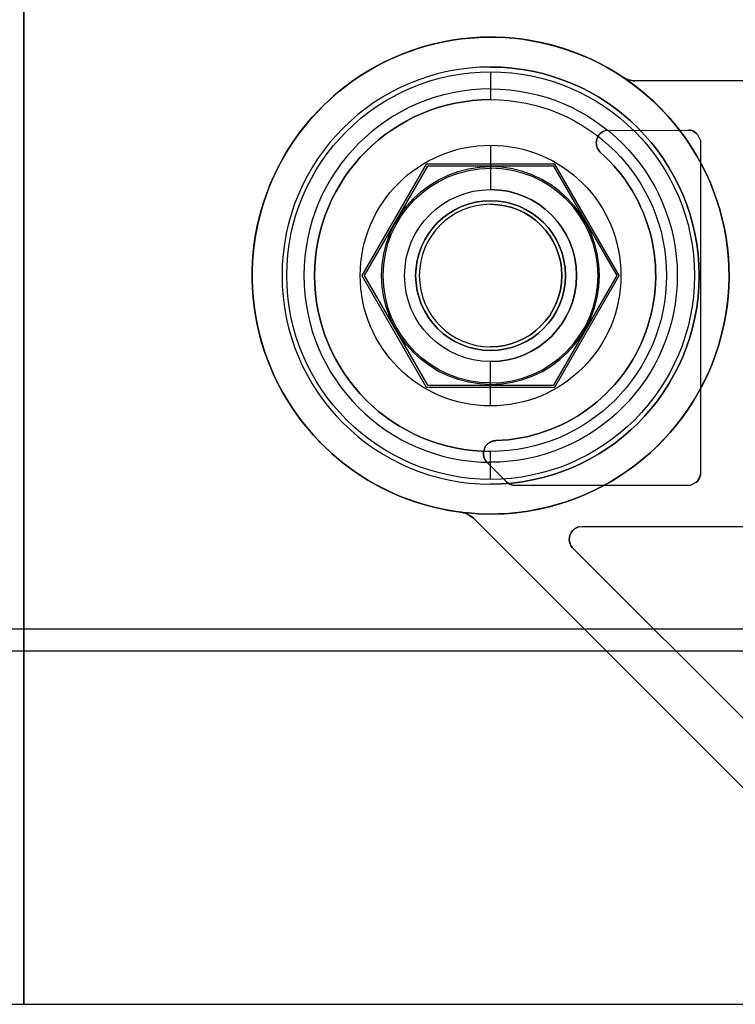
# Model space of a CAD drawing. Units: inches. Extents: x 4 to 21.2, y 8.6 to 25.2.
# Drawn here: x 15.9 to 17.2, y 12.6 to 14.4 of the extents above; entities that cross this region are included whole.
import ezdxf

# ---------------------------------------------------------------- set-up
doc = ezdxf.new("R2010")
doc.units = ezdxf.units.IN
doc.header["$MEASUREMENT"] = 0

# ---------------------------------------------------------------- blocks, each defined once
blk = doc.blocks.new('A$C79F8407A')
at = {"color": 254, "true_color": 0xd4d9db, "extrusion": (1, 0, 0)}
for p, q in [((3.6476, -4.4647, -0.9646), (3.6476, -1.2058, -0.9646)), ((3.6476, -1.2058), (3.6476, -4.4647)), ((3.6476, -4.4647, -0.9646), (3.6476, -4.4647))]:
    blk.add_line(p, q, dxfattribs=at)
at = {"color": 254, "true_color": 0xd4d9db, "extrusion": (0, 6.12323e-17, -1)}
for p, q in [((3.6476, -1.2058), (3.6476, -4.4647)), ((3.6476, -4.4647, -0.9646), (3.6476, -1.2058, -0.9646)), ((4.3867, -2.9214), (4.2685, -3.1261)), ((4.3867, -2.9214, -0.1378), (4.2685, -3.1261, -0.1378)), ((4.6231, -2.9214), (4.3867, -2.9214)), ((4.6231, -2.9214, -0.1378), (4.3867, -2.9214, -0.1378)), ((4.7413, -3.1261), (4.6231, -2.9214)), ((4.7413, -3.1261, -0.1378), (4.6231, -2.9214, -0.1378)), ((4.2685, -3.1261), (4.3867, -3.3308)), ((4.2685, -3.1261, -0.1378), (4.3867, -3.3308, -0.1378)), ((4.6231, -3.3308), (4.7413, -3.1261)), ((4.6231, -3.3308, -0.1378), (4.7413, -3.1261, -0.1378)), ((4.3867, -3.3308), (4.6231, -3.3308)), ((4.3867, -3.3308, -0.1378), (4.6231, -3.3308, -0.1378)), ((3.3711, -4.4647, -0.9646), (3.6476, -4.4647, -0.9646)), ((3.3711, -4.4647, -1.0827), (7.753, -4.4647, -1.0827)), ((3.6476, -4.4647), (5.472, -4.4647))]:
    blk.add_line(p, q, dxfattribs=at)
at = {"color": 254, "true_color": 0xd4d9db}
for p, q in [((4.5049, -2.743, -0.1378), (4.5049, -2.743, -0.0157)), ((4.5049, -2.743, -0.1378), (4.5049, -2.743, -0.0157)), ((4.7478, -2.7616, -0.4528), (4.7478, -2.7616, -0.1378)), ((4.7478, -2.7616, -0.4528), (4.7478, -2.7616, -0.1378)), ((4.5049, -2.7832, -0.0315), (4.5049, -2.7832, -0.1181)), ((4.5049, -2.7832, -0.0315), (4.5049, -2.7832, -0.1181)), ((4.7696, -2.7682, -0.4528), (4.7696, -2.7682, -0.1378)), ((6.6811, -2.7682, -0.1378), (4.7696, -2.7682, -0.1378)), ((4.7157, -2.8596, -0.4528), (4.7157, -2.8596, -0.2362)), ((4.8687, -2.8587, -0.4528), (4.8687, -2.8587, -0.2362)), ((4.8726, -2.8593, -0.4528), (4.8726, -2.8593, -0.2362)), ((4.8726, -2.8593, -0.4528), (4.8726, -2.8593, -0.2362)), ((4.8852, -2.8672, -0.4528), (4.8852, -2.8672, -0.2362)), ((4.7029, -2.8951, -0.4528), (4.7029, -2.8951, -0.2362)), ((4.7029, -2.8951, -0.4528), (4.7029, -2.8951, -0.2362)), ((4.7057, -2.8986, -0.4528), (4.7057, -2.8986, -0.2362)), ((4.7057, -2.8986, -0.4528), (4.7057, -2.8986, -0.2362)), ((4.707, -2.8998, -0.4528), (4.707, -2.8998, -0.2362)), ((4.707, -2.8998, -0.4528), (4.707, -2.8998, -0.2362)), ((4.3888, -2.9249, -0.3346), (4.2726, -3.1261, -0.3346)), ((4.3888, -2.9249, -0.1378), (4.2726, -3.1261, -0.1378)), ((4.6211, -2.9249, -0.3346), (4.3888, -2.9249, -0.3346)), ((4.6211, -2.9249, -0.1378), (4.3888, -2.9249, -0.1378)), ((4.5049, -2.926, -0.4914), (4.5049, -2.9288, -0.6503)), ((4.5049, -2.926, -0.4914), (4.5049, -2.9288, -0.6503)), ((4.7372, -3.1261, -0.3346), (4.6211, -2.9249, -0.3346)), ((4.7372, -3.1261, -0.1378), (4.6211, -2.9249, -0.1378)), ((4.5049, -2.9885, 0.4803), (4.5049, -2.9885)), ((4.5049, -2.9885, 0.4803), (4.5049, -2.9885)), ((4.5049, -2.9885, 4.1339), (4.5049, -2.9885, 1.4646)), ((4.5049, -2.9885, 4.1339), (4.5049, -2.9885, 1.4646)), ((4.5049, -2.9952, -0.6102), (4.5049, -2.9952, -0.3346)), ((4.5049, -2.9952, -0.6102), (4.5049, -2.9952, -0.3346)), ((4.2726, -3.1261, -0.3346), (4.3888, -3.3273, -0.3346)), ((4.2726, -3.1261, -0.1378), (4.3888, -3.3273, -0.1378)), ((4.6211, -3.3273, -0.3346), (4.7372, -3.1261, -0.3346)), ((4.6211, -3.3273, -0.1378), (4.7372, -3.1261, -0.1378)), ((4.5049, -3.257, -0.6102), (4.5049, -3.257, -0.3346)), ((4.5049, -3.257, -0.6102), (4.5049, -3.257, -0.3346)), ((4.5049, -3.2637, 0.4803), (4.5049, -3.2637)), ((4.5049, -3.2637, 0.4803), (4.5049, -3.2637)), ((4.5049, -3.2637, 4.1339), (4.5049, -3.2637, 1.4646)), ((4.5049, -3.2637, 4.1339), (4.5049, -3.2637, 1.4646)), ((4.3888, -3.3273, -0.3346), (4.6211, -3.3273, -0.3346)), ((4.3888, -3.3273, -0.1378), (4.6211, -3.3273, -0.1378)), ((4.5049, -3.3262, -0.4914), (4.5049, -3.3234, -0.6503)), ((4.5049, -3.3262, -0.4914), (4.5049, -3.3234, -0.6503)), ((4.508, -3.4305, -0.4528), (4.508, -3.4305, -0.2362)), ((4.508, -3.4305, -0.4528), (4.508, -3.4305, -0.2362)), ((4.5104, -3.4298, -0.4528), (4.5104, -3.4298, -0.2362)), ((4.5104, -3.4298, -0.4528), (4.5104, -3.4298, -0.2362)), ((4.5121, -3.4296, -0.4528), (4.5121, -3.4296, -0.2362)), ((4.5121, -3.4296, -0.4528), (4.5121, -3.4296, -0.2362)), ((4.5147, -3.4293, -0.4528), (4.5147, -3.4293, -0.2362)), ((4.5147, -3.4293, -0.4528), (4.5147, -3.4293, -0.2362)), ((4.4947, -3.4641, -0.4528), (4.4947, -3.4641, -0.2362)), ((4.4947, -3.4641, -0.4528), (4.4947, -3.4641, -0.2362)), ((4.497, -3.4677, -0.4528), (4.497, -3.4677, -0.2362)), ((4.5049, -3.469, -0.0315), (4.5049, -3.469, -0.1181)), ((4.5049, -3.469, -0.0315), (4.5049, -3.469, -0.1181)), ((4.8905, -3.4898, -0.4528), (4.8905, -3.4898, -0.2362)), ((4.534, -3.5048, -0.4528), (4.534, -3.5048, -0.2362)), ((4.8819, -3.5064, -0.4528), (4.8819, -3.5064, -0.2362)), ((4.8898, -3.4938, -0.4528), (4.8898, -3.4938, -0.2362)), ((4.8898, -3.4938, -0.4528), (4.8898, -3.4938, -0.2362)), ((4.5049, -3.5092, -0.1378), (4.5049, -3.5092, -0.0157)), ((4.5049, -3.5092, -0.1378), (4.5049, -3.5092, -0.0157)), ((4.5507, -3.5117, -0.4528), (4.5507, -3.5117, -0.2362)), ((4.4503, -3.5607, -0.4528), (4.4503, -3.5607, -0.0157)), ((4.4503, -3.5607, -0.4528), (4.4503, -3.5607, -0.0157)), ((4.4571, -3.5622, -0.1378), (4.4571, -3.5622, -0.0157)), ((4.4571, -3.5622, -0.0157), (4.4635, -3.5622, -0.0157)), ((4.4635, -3.5622, -0.1378), (4.4571, -3.5622, -0.1378)), ((4.4635, -3.5622, -0.1378), (4.4635, -3.5622, -0.0157)), ((4.4733, -3.5719, -0.4528), (4.4733, -3.5719, -0.1378)), ((4.4733, -3.5719, -0.1378), (5.3187, -4.4174, -0.1378)), ((4.6663, -3.5879, -0.4528), (4.6663, -3.5879, -0.2362)), ((4.6523, -3.6217, -0.4528), (4.6523, -3.6217, -0.2362)), ((4.6523, -3.6217, -0.4528), (4.6523, -3.6217, -0.2362)), ((4.6547, -3.6253, -0.4528), (4.6547, -3.6253, -0.2362))]:
    blk.add_line(p, q, dxfattribs=at)
at = {"color": 254, "true_color": 0xd4d9db, "extrusion": (0, 1, -6.12323e-17)}
for p, q in [((6.6811, -2.7682, -0.1378), (4.7696, -2.7682, -0.1378)), ((6.6811, -2.7682, -0.4528), (4.7696, -2.7682, -0.4528)), ((4.7696, -2.7682, -0.4528), (4.7696, -2.7682, -0.1378)), ((4.3888, -3.3273, -0.1378), (4.6211, -3.3273, -0.1378)), ((4.3888, -3.3273, -0.3346), (4.6211, -3.3273, -0.3346)), ((4.3888, -3.3273, -0.3346), (4.3888, -3.3273, -0.1378)), ((4.6211, -3.3273, -0.3346), (4.6211, -3.3273, -0.1378)), ((4.8713, -3.5117, -0.2362), (4.5507, -3.5117, -0.2362)), ((4.8713, -3.5117, -0.4528), (4.5507, -3.5117, -0.4528)), ((4.5507, -3.5117, -0.4528), (4.5507, -3.5117, -0.2362)), ((4.8713, -3.5117, -0.4528), (4.8713, -3.5117, -0.2362))]:
    blk.add_line(p, q, dxfattribs=at)
at = {"color": 254, "true_color": 0xd4d9db, "extrusion": (0, -6.12323e-17, -1)}
for p, q in [((6.6811, -2.7682, -0.4528), (4.7696, -2.7682, -0.4528)), ((4.7157, -2.8596, -0.2362), (4.8687, -2.8587, -0.2362)), ((4.7157, -2.8596, -0.4528), (4.8687, -2.8587, -0.4528)), ((4.8852, -2.8672, -0.2362), (4.8906, -2.8778, -0.2362)), ((4.8852, -2.8672, -0.4528), (4.8906, -2.8778, -0.4528)), ((4.8906, -2.8778, -0.2362), (4.8905, -3.4898, -0.2362)), ((4.8906, -2.8778, -0.4528), (4.8905, -3.4898, -0.4528)), ((4.534, -3.5048, -0.2362), (4.497, -3.4677, -0.2362)), ((4.534, -3.5048, -0.4528), (4.497, -3.4677, -0.4528)), ((4.8819, -3.5064, -0.2362), (4.8713, -3.5117, -0.2362)), ((4.8819, -3.5064, -0.4528), (4.8713, -3.5117, -0.4528)), ((4.8713, -3.5117, -0.2362), (4.5507, -3.5117, -0.2362)), ((4.8713, -3.5117, -0.4528), (4.5507, -3.5117, -0.4528)), ((4.4733, -3.5719, -0.4528), (5.3187, -4.4174, -0.4528)), ((4.6663, -3.5879, -0.2362), (4.6731, -3.5869, -0.2362)), ((4.6663, -3.5879, -0.4528), (4.6731, -3.5869, -0.4528)), ((4.6731, -3.5869, -0.2362), (5.4526, -3.5873, -0.2362)), ((4.6731, -3.5869, -0.4528), (5.4526, -3.5873, -0.4528)), ((5.0819, -4.0527, -0.2362), (4.6547, -3.6253, -0.2362)), ((5.0819, -4.0527, -0.4528), (4.6547, -3.6253, -0.4528))]:
    blk.add_line(p, q, dxfattribs=at)
at = {"color": 254, "true_color": 0xd4d9db, "extrusion": (0.006433, -0.999979, 6.12311e-17)}
for p, q in [((4.7157, -2.8596, -0.2362), (4.8687, -2.8587, -0.2362)), ((4.7157, -2.8596, -0.4528), (4.8687, -2.8587, -0.4528)), ((4.7157, -2.8596, -0.4528), (4.7157, -2.8596, -0.2362)), ((4.8687, -2.8587, -0.4528), (4.8687, -2.8587, -0.2362))]:
    blk.add_line(p, q, dxfattribs=at)
at = {"color": 254, "true_color": 0xd4d9db, "extrusion": (-0.8931, -0.449858, 2.75458e-17)}
for p, q in [((4.8852, -2.8672, -0.2362), (4.8906, -2.8778, -0.2362)), ((4.8852, -2.8672, -0.4528), (4.8852, -2.8672, -0.2362)), ((4.8852, -2.8672, -0.4528), (4.8906, -2.8778, -0.4528)), ((4.8906, -2.8778, -0.4528), (4.8906, -2.8778, -0.2362))]:
    blk.add_line(p, q, dxfattribs=at)
at = {"color": 254, "true_color": 0xd4d9db, "extrusion": (-1, 0.000128659, -7.87808e-21)}
for p, q in [((4.8906, -2.8778, -0.2362), (4.8905, -3.4898, -0.2362)), ((4.8906, -2.8778, -0.4528), (4.8905, -3.4898, -0.4528)), ((4.8906, -2.8778, -0.4528), (4.8906, -2.8778, -0.2362)), ((4.8905, -3.4898, -0.4528), (4.8905, -3.4898, -0.2362))]:
    blk.add_line(p, q, dxfattribs=at)
at = {"color": 254, "true_color": 0xd4d9db, "extrusion": (0.866025, -0.5, -3.06162e-17)}
for p, q in [((4.3867, -2.9214, -0.1378), (4.2685, -3.1261, -0.1378)), ((4.3867, -2.9214), (4.2685, -3.1261)), ((4.3867, -2.9214, -0.1378), (4.3867, -2.9214)), ((4.2685, -3.1261, -0.1378), (4.2685, -3.1261))]:
    blk.add_line(p, q, dxfattribs=at)
at = {"color": 254, "true_color": 0xd4d9db, "extrusion": (0.866025, -0.5, 3.06162e-17)}
for p, q in [((4.3888, -2.9249, -0.1378), (4.2726, -3.1261, -0.1378)), ((4.3888, -2.9249, -0.3346), (4.2726, -3.1261, -0.3346)), ((4.3888, -2.9249, -0.3346), (4.3888, -2.9249, -0.1378)), ((4.2726, -3.1261, -0.3346), (4.2726, -3.1261, -0.1378))]:
    blk.add_line(p, q, dxfattribs=at)
at = {"color": 254, "true_color": 0xd4d9db, "extrusion": (0, -1, -6.12323e-17)}
for p, q in [((4.6231, -2.9214), (4.3867, -2.9214)), ((4.3867, -2.9214, -0.1378), (4.3867, -2.9214)), ((4.6231, -2.9214, -0.1378), (4.3867, -2.9214, -0.1378)), ((4.6231, -2.9214, -0.1378), (4.6231, -2.9214))]:
    blk.add_line(p, q, dxfattribs=at)
at = {"color": 254, "true_color": 0xd4d9db, "extrusion": (0, -1, 6.12323e-17)}
for p, q in [((4.6211, -2.9249, -0.1378), (4.3888, -2.9249, -0.1378)), ((4.3888, -2.9249, -0.3346), (4.3888, -2.9249, -0.1378)), ((4.6211, -2.9249, -0.3346), (4.3888, -2.9249, -0.3346)), ((4.6211, -2.9249, -0.3346), (4.6211, -2.9249, -0.1378)), ((4.4571, -3.5622, -0.0157), (4.4635, -3.5622, -0.0157)), ((4.4571, -3.5622, -0.1378), (4.4571, -3.5622, -0.0157)), ((4.4635, -3.5622, -0.1378), (4.4571, -3.5622, -0.1378)), ((4.4635, -3.5622, -0.1378), (4.4635, -3.5622, -0.0157))]:
    blk.add_line(p, q, dxfattribs=at)
at = {"color": 254, "true_color": 0xd4d9db, "extrusion": (-0.866025, -0.5, 3.06162e-17)}
for p, q in [((4.7372, -3.1261, -0.1378), (4.6211, -2.9249, -0.1378)), ((4.6211, -2.9249, -0.3346), (4.6211, -2.9249, -0.1378)), ((4.7372, -3.1261, -0.3346), (4.6211, -2.9249, -0.3346)), ((4.7372, -3.1261, -0.3346), (4.7372, -3.1261, -0.1378))]:
    blk.add_line(p, q, dxfattribs=at)
at = {"color": 254, "true_color": 0xd4d9db, "extrusion": (-0.866025, -0.5, -3.06162e-17)}
for p, q in [((4.7413, -3.1261), (4.6231, -2.9214)), ((4.6231, -2.9214, -0.1378), (4.6231, -2.9214)), ((4.7413, -3.1261, -0.1378), (4.6231, -2.9214, -0.1378)), ((4.7413, -3.1261, -0.1378), (4.7413, -3.1261))]:
    blk.add_line(p, q, dxfattribs=at)
at = {"color": 254, "true_color": 0xd4d9db, "extrusion": (0.866025, 0.5, 3.06162e-17)}
for p, q in [((4.2685, -3.1261, -0.1378), (4.2685, -3.1261)), ((4.2685, -3.1261), (4.3867, -3.3308)), ((4.2685, -3.1261, -0.1378), (4.3867, -3.3308, -0.1378)), ((4.3867, -3.3308, -0.1378), (4.3867, -3.3308))]:
    blk.add_line(p, q, dxfattribs=at)
at = {"color": 254, "true_color": 0xd4d9db, "extrusion": (0.866025, 0.5, -3.06162e-17)}
for p, q in [((4.2726, -3.1261, -0.1378), (4.3888, -3.3273, -0.1378)), ((4.2726, -3.1261, -0.3346), (4.3888, -3.3273, -0.3346)), ((4.2726, -3.1261, -0.3346), (4.2726, -3.1261, -0.1378)), ((4.3888, -3.3273, -0.3346), (4.3888, -3.3273, -0.1378))]:
    blk.add_line(p, q, dxfattribs=at)
at = {"color": 254, "true_color": 0xd4d9db, "extrusion": (-0.866025, 0.5, -3.06162e-17)}
for p, q in [((4.6211, -3.3273, -0.1378), (4.7372, -3.1261, -0.1378)), ((4.6211, -3.3273, -0.3346), (4.7372, -3.1261, -0.3346)), ((4.7372, -3.1261, -0.3346), (4.7372, -3.1261, -0.1378)), ((4.6211, -3.3273, -0.3346), (4.6211, -3.3273, -0.1378))]:
    blk.add_line(p, q, dxfattribs=at)
at = {"color": 254, "true_color": 0xd4d9db, "extrusion": (-0.866025, 0.5, 3.06162e-17)}
for p, q in [((4.6231, -3.3308), (4.7413, -3.1261)), ((4.6231, -3.3308, -0.1378), (4.7413, -3.1261, -0.1378)), ((4.7413, -3.1261, -0.1378), (4.7413, -3.1261)), ((4.6231, -3.3308, -0.1378), (4.6231, -3.3308))]:
    blk.add_line(p, q, dxfattribs=at)
at = {"color": 254, "true_color": 0xd4d9db, "extrusion": (0, 1, 6.12323e-17)}
for p, q in [((4.3867, -3.3308, -0.1378), (4.3867, -3.3308)), ((4.3867, -3.3308), (4.6231, -3.3308)), ((4.3867, -3.3308, -0.1378), (4.6231, -3.3308, -0.1378)), ((4.6231, -3.3308, -0.1378), (4.6231, -3.3308)), ((3.3711, -4.4647, -1.0827), (7.753, -4.4647, -1.0827)), ((3.3711, -4.4647, -0.9646), (3.6476, -4.4647, -0.9646)), ((3.6476, -4.4647, -0.9646), (3.6476, -4.4647)), ((3.6476, -4.4647), (5.472, -4.4647))]:
    blk.add_line(p, q, dxfattribs=at)
at = {"color": 254, "true_color": 0xd4d9db, "extrusion": (0.708984, 0.705225, -4.31826e-17)}
for p, q in [((4.534, -3.5048, -0.2362), (4.497, -3.4677, -0.2362)), ((4.534, -3.5048, -0.4528), (4.497, -3.4677, -0.4528)), ((4.497, -3.4677, -0.4528), (4.497, -3.4677, -0.2362)), ((4.534, -3.5048, -0.4528), (4.534, -3.5048, -0.2362))]:
    blk.add_line(p, q, dxfattribs=at)
at = {"color": 254, "true_color": 0xd4d9db, "extrusion": (-0.449858, 0.8931, -5.46866e-17)}
for p, q in [((4.8819, -3.5064, -0.2362), (4.8713, -3.5117, -0.2362)), ((4.8819, -3.5064, -0.4528), (4.8713, -3.5117, -0.4528)), ((4.8819, -3.5064, -0.4528), (4.8819, -3.5064, -0.2362)), ((4.8713, -3.5117, -0.4528), (4.8713, -3.5117, -0.2362))]:
    blk.add_line(p, q, dxfattribs=at)
at = {"color": 254, "true_color": 0xd4d9db, "extrusion": (-0.707107, -0.707107, 4.32978e-17)}
for p, q in [((4.4733, -3.5719, -0.1378), (5.3187, -4.4174, -0.1378)), ((4.4733, -3.5719, -0.4528), (4.4733, -3.5719, -0.1378)), ((4.4733, -3.5719, -0.4528), (5.3187, -4.4174, -0.4528))]:
    blk.add_line(p, q, dxfattribs=at)
at = {"color": 254, "true_color": 0xd4d9db, "extrusion": (0.142218, -0.989835, 6.06099e-17)}
for p, q in [((4.6663, -3.5879, -0.2362), (4.6731, -3.5869, -0.2362)), ((4.6663, -3.5879, -0.4528), (4.6731, -3.5869, -0.4528)), ((4.6663, -3.5879, -0.4528), (4.6663, -3.5879, -0.2362)), ((4.6731, -3.5869, -0.4528), (4.6731, -3.5869, -0.2362))]:
    blk.add_line(p, q, dxfattribs=at)
at = {"color": 254, "true_color": 0xd4d9db, "extrusion": (-0.000510204, -1, 6.12323e-17)}
for p, q in [((4.6731, -3.5869, -0.2362), (5.4526, -3.5873, -0.2362)), ((4.6731, -3.5869, -0.4528), (4.6731, -3.5869, -0.2362)), ((4.6731, -3.5869, -0.4528), (5.4526, -3.5873, -0.4528))]:
    blk.add_line(p, q, dxfattribs=at)
at = {"color": 254, "true_color": 0xd4d9db, "extrusion": (0.707302, 0.706911, -4.32858e-17)}
for p, q in [((5.0819, -4.0527, -0.2362), (4.6547, -3.6253, -0.2362)), ((5.0819, -4.0527, -0.4528), (4.6547, -3.6253, -0.4528)), ((4.6547, -3.6253, -0.4528), (4.6547, -3.6253, -0.2362))]:
    blk.add_line(p, q, dxfattribs=at)
at = {"color": 250}
for p, q in [((5.3514, -3.7757, 8.0039), (-4.6486, -3.7757, 8.0039)), ((5.3514, -3.7757, 7.9921), (-4.6486, -3.7757, 7.9921)), ((-4.688, -3.8151, 8.0039), (5.3907, -3.8151, 8.0039)), ((3.1128, -3.8151, 7.9921), (5.3907, -3.8151, 7.9921))]:
    blk.add_line(p, q, dxfattribs=at)
at = {"color": 250, "extrusion": (0, 1, 6.12323e-17)}
for p, q in [((5.3514, -3.7757, 7.9921), (-4.6486, -3.7757, 7.9921)), ((5.3514, -3.7757, 8.0039), (-4.6486, -3.7757, 8.0039))]:
    blk.add_line(p, q, dxfattribs=at)
at = {"color": 250, "extrusion": (0, -1, -6.12323e-17)}
for p, q in [((-4.688, -3.8151, 8.0039), (5.3907, -3.8151, 8.0039)), ((3.1128, -3.8151, 7.9921), (5.3907, -3.8151, 7.9921))]:
    blk.add_line(p, q, dxfattribs=at)
at = {"color": 254, "true_color": 0xd4d9db, "extrusion": (0, -6.12323e-17, -1)}
for centre, radius, start, end in [((-4.5049, -3.1261, 0.4528), 0.438, 277.1645, 123.6763), ((-4.5049, -3.1261, 0.1378), 0.3831, 90, 270), ((-4.5049, -3.1261, 0.1378), 0.438, 123.675, 275.4289), ((-4.7697, -2.7287, 0.4528), 0.0395, 270.0963, 303.6435), ((-4.7697, -2.7287, 0.4528), 0.0395, 270.0963, 303.6435), ((-4.7228, -2.8822, 0.4528), 0.0237, 326.9742, 72.583), ((-4.7228, -2.8822, 0.2362), 0.0237, 326.9742, 72.583), ((-4.7228, -2.8822, 0.4528), 0.0237, 326.9742, 72.583), ((-4.8674, -2.8794, 0.4528), 0.0207, 93.4341, 104.5694), ((-4.8674, -2.8794, 0.2362), 0.0207, 93.4341, 104.5694), ((-4.8674, -2.8794, 0.4528), 0.0207, 93.4341, 104.5694), ((-4.8667, -2.8826, 0.4528), 0.0241, 104.2735, 140.1561), ((-4.8667, -2.8826, 0.2362), 0.0241, 104.2735, 140.1561), ((-4.8667, -2.8826, 0.4528), 0.0241, 104.2735, 140.1561), ((-4.5049, -3.1261, 0.4528), 0.2395, 270, 90), ((-4.5049, -3.1261, 0.4528), 0.2395, 270, 90), ((-4.5049, -3.1261, 0.4528), 0.2395, 90, 270), ((-4.5049, -3.1261, 0.4528), 0.2395, 90, 270), ((-4.5049, -3.1261, 0.2362), 0.3033, 131.7654, 268.1543), ((-4.5049, -3.1261, 0.4528), 0.3033, 131.7654, 268.1543), ((-4.7207, -2.8837, 0.4528), 0.0211, 315.0595, 327.1461), ((-4.7207, -2.8837, 0.2362), 0.0211, 315.0595, 327.1461), ((-4.7207, -2.8837, 0.4528), 0.0211, 315.0595, 327.1461), ((-4.75, -2.8556, 0.4528), 0.0617, 314.1732, 315.8268), ((-4.75, -2.8556, 0.2362), 0.0617, 314.1732, 315.8268), ((-4.75, -2.8556, 0.4528), 0.0617, 314.1732, 315.8268), ((-4.5049, -3.1261, 0.4914), 0.2001, 270, 90), ((-4.5049, -3.1261, 0.4914), 0.2001, 270, 90), ((-4.5049, -3.1261, 0.6503), 0.1973, 270, 90), ((-4.5049, -3.1261, 0.6503), 0.1973, 270, 90), ((-4.5049, -3.1261, 0.689), 0.158, 270, 90), ((-4.5049, -3.1261, 0.689), 0.158, 270, 90), ((-4.5049, -3.1261, 0.689), 0.158, 90, 270), ((-4.5049, -3.1261, 0.6102), 0.1309, 90, 270), ((-4.5155, -3.4529, 0.4528), 0.0237, 331.6429, 71.3811), ((-4.5155, -3.4529, 0.2362), 0.0237, 331.6429, 71.3811), ((-4.5155, -3.4529, 0.4528), 0.0237, 331.6429, 71.3811), ((-4.5138, -3.4484, 0.4528), 0.0188, 71.8513, 79.6486), ((-4.5138, -3.4484, 0.2362), 0.0188, 71.8513, 79.6486), ((-4.5138, -3.4484, 0.4528), 0.0188, 71.8513, 79.6486), ((-4.5161, -3.4592, 0.4528), 0.0299, 79.1115, 82.3963), ((-4.5161, -3.4592, 0.2362), 0.0299, 79.1115, 82.3963), ((-4.5161, -3.4592, 0.4528), 0.0299, 79.1115, 82.3963), ((-4.5212, -3.5017, 0.4528), 0.0727, 82.8393, 84.8674), ((-4.5212, -3.5017, 0.2362), 0.0727, 82.8393, 84.8674), ((-4.5212, -3.5017, 0.4528), 0.0727, 82.8393, 84.8674), ((-4.5137, -3.454, 0.4528), 0.0215, 320.6253, 331.9946), ((-4.5137, -3.454, 0.2362), 0.0215, 320.6253, 331.9946), ((-4.5137, -3.454, 0.4528), 0.0215, 320.6253, 331.9946), ((-4.8698, -3.4886, 0.4528), 0.0207, 183.4341, 194.5694), ((-4.8698, -3.4886, 0.2362), 0.0207, 183.4341, 194.5694), ((-4.8698, -3.4886, 0.4528), 0.0207, 183.4341, 194.5694), ((-4.5508, -3.488, 0.4528), 0.0238, 270.2075, 314.8787), ((-4.5508, -3.488, 0.2362), 0.0238, 270.2075, 314.8787), ((-4.5508, -3.488, 0.4528), 0.0238, 270.2075, 314.8787), ((-4.8665, -3.4879, 0.4528), 0.0241, 194.2735, 230.1561), ((-4.8665, -3.4879, 0.2362), 0.0241, 194.2735, 230.1561), ((-4.8665, -3.4879, 0.4528), 0.0241, 194.2735, 230.1561), ((-4.4454, -3.5998, 0.0157), 0.0394, 97.1185, 107.1974), ((-4.4454, -3.5998, 0.4528), 0.0394, 97.1185, 135), ((-4.4454, -3.5998, 0.4528), 0.0394, 97.1185, 135), ((-4.6732, -3.6105, 0.4528), 0.0237, 331.8988, 73.0561), ((-4.6732, -3.6105, 0.2362), 0.0237, 331.8988, 73.0561), ((-4.6732, -3.6105, 0.4528), 0.0237, 331.8988, 73.0561), ((-4.6713, -3.6117, 0.4528), 0.0215, 320.6628, 332.2449), ((-4.6713, -3.6117, 0.2362), 0.0215, 320.6628, 332.2449), ((-4.6713, -3.6117, 0.4528), 0.0215, 320.6628, 332.2449)]:
    blk.add_arc(centre, radius, start, end, dxfattribs=at)
at = {"color": 254, "true_color": 0xd4d9db}
for centre, radius, start, end in [((4.5049, -3.1261, -0.0157), 0.438, 264.5711, 262.8355), ((4.5049, -3.1261, -0.4528), 0.438, 56.3237, 262.8355), ((4.5049, -3.1261, -0.0157), 0.438, 264.5711, 262.8355), ((4.5049, -3.1261, -0.1378), 0.3831, 90, 270), ((4.5049, -3.1261, -0.0157), 0.3831, 90, 270), ((4.5049, -3.1261, -0.1378), 0.3831, 90, 270), ((4.5049, -3.1261, -0.0157), 0.3831, 90, 270), ((4.5049, -3.1261, -0.1378), 0.3831, 270, 90), ((4.5049, -3.1261, -0.0157), 0.3831, 270, 90), ((4.5049, -3.1261, -0.0157), 0.3831, 270, 90), ((4.5049, -3.1261, -0.1378), 0.438, 264.5711, 56.325), ((4.7697, -2.7287, -0.1378), 0.0395, 236.3419, 269.9037), ((4.7697, -2.7287, -0.1378), 0.0395, 236.3419, 269.9037), ((4.5049, -3.1261, -0.1181), 0.3429, 90, 270), ((4.5049, -3.1261, -0.1181), 0.3429, 90, 270), ((4.5049, -3.1261, -0.0315), 0.3429, 90, 270), ((4.5049, -3.1261, -0.0315), 0.3429, 90, 270), ((4.5049, -3.1261, -0.1378), 0.3232, 90, 270), ((4.7228, -2.8822, -0.2362), 0.0237, 107.417, 213.0258), ((4.8674, -2.8794, -0.2362), 0.0207, 75.4306, 86.5659), ((4.8667, -2.8826, -0.2362), 0.0241, 39.8439, 75.7265), ((4.5049, -3.1261, -0.2362), 0.3033, 271.8457, 48.2346), ((4.5049, -3.1261, -0.4528), 0.3033, 271.8457, 48.2346), ((4.7207, -2.8837, -0.2362), 0.0211, 212.8539, 224.9405), ((4.75, -2.8556, -0.2362), 0.0617, 224.1732, 225.8268), ((4.5049, -3.1261, -0.4914), 0.2001, 270, 90), ((4.5049, -3.1261, -0.4914), 0.2001, 270, 90), ((4.5049, -3.1261, -0.6503), 0.1973, 270, 90), ((4.5049, -3.1261, -0.6503), 0.1973, 270, 90), ((4.5049, -3.1261, -0.689), 0.158, 270, 90), ((4.5049, -3.1261, 1.4646), 0.1376, 90, 270), ((4.5049, -3.1261, -0.6102), 0.1309, 90, 270), ((4.5049, -3.1261, -0.3346), 0.1309, 90, 270), ((4.5049, -3.1261, -0.6102), 0.1309, 90, 270), ((4.5049, -3.1261, -0.3346), 0.1309, 90, 270), ((4.5049, -3.1261, 1.4646), 0.1376, 270, 90), ((4.5049, -3.1261, -0.6102), 0.1309, 270, 90), ((4.5049, -3.1261, -0.3346), 0.1309, 270, 90), ((4.5049, -3.1261, -0.3346), 0.1309, 270, 90), ((4.5155, -3.4529, -0.2362), 0.0237, 108.6189, 208.3571), ((4.5138, -3.4484, -0.2362), 0.0188, 100.3514, 108.1487), ((4.5161, -3.4592, -0.2362), 0.0299, 97.6037, 100.8885), ((4.5212, -3.5017, -0.2362), 0.0727, 95.1326, 97.1607), ((4.5137, -3.454, -0.2362), 0.0215, 208.0054, 219.3747), ((4.8698, -3.4886, -0.2362), 0.0207, 345.4306, 356.5659), ((4.5508, -3.488, -0.2362), 0.0238, 225.1213, 269.7925), ((4.8665, -3.4879, -0.2362), 0.0241, 309.8439, 345.7265), ((4.4454, -3.5998, -0.0157), 0.0394, 72.8026, 82.8815), ((4.4454, -3.5998, -0.1378), 0.0394, 45, 72.8026), ((4.4454, -3.5998, -0.1378), 0.0394, 45, 72.8026), ((4.6732, -3.6105, -0.2362), 0.0237, 106.9439, 208.1012), ((4.6713, -3.6117, -0.2362), 0.0215, 207.7551, 219.3372)]:
    blk.add_arc(centre, radius, start, end, dxfattribs=at)
at = {"color": 254, "true_color": 0xd4d9db, "extrusion": (0, 6.12323e-17, -1)}
for centre, radius, start, end in [((-4.5049, -3.1261), 0.3744, 270, 90), ((-4.5049, -3.1261), 0.3744, 270, 90), ((-4.5049, -3.1261), 0.3744, 90, 270), ((-4.5049, -3.1261), 0.3744, 90, 270), ((-4.5049, -3.1261, 0.1181), 0.3429, 90, 270), ((-4.5049, -3.1261, 0.0315), 0.3429, 90, 270), ((-4.5049, -3.1261, 0.1181), 0.3429, 90, 270), ((-4.5049, -3.1261, 0.0315), 0.3429, 90, 270), ((-4.5049, -3.1261, 0.1378), 0.3232, 270, 90), ((-4.5049, -3.1261, 0.1378), 0.3232, 90, 270), ((-4.5049, -3.1261, 0.1378), 0.3232, 90, 270), ((-4.5049, -3.1261, -0.4803), 0.1376, 270, 90), ((-4.5049, -3.1261), 0.1376, 270, 90), ((-4.5049, -3.1261), 0.1376, 270, 90), ((-4.5049, -3.1261, -0.4803), 0.1376, 270, 90), ((-4.5049, -3.1261, -4.1339), 0.1376, 270, 90), ((-4.5049, -3.1261, -1.4646), 0.1376, 270, 90), ((-4.5049, -3.1261, -4.1339), 0.1376, 270, 90), ((-4.5049, -3.1261, -0.4803), 0.1376, 90, 270), ((-4.5049, -3.1261), 0.1376, 90, 270), ((-4.5049, -3.1261), 0.1376, 90, 270), ((-4.5049, -3.1261, -0.4803), 0.1376, 90, 270), ((-4.5049, -3.1261, -4.1339), 0.1376, 90, 270), ((-4.5049, -3.1261, -1.4646), 0.1376, 90, 270), ((-4.5049, -3.1261, -4.1339), 0.1376, 90, 270)]:
    blk.add_arc(centre, radius, start, end, dxfattribs=at)
at = {"color": 254, "true_color": 0xd4d9db, "extrusion": (1, 0, 0)}
for centre, radius, start, end in [((-2.7517, -0.0315, 4.5049), 0.0315, 90, 180), ((-2.7517, -0.0315, 4.5049), 0.0315, 90, 180), ((-2.8866, -0.4921, 4.5049), 0.0394, 90, 179), ((-2.8866, -0.4921, 4.5049), 0.0394, 90, 179), ((-3.2841, -0.6496, 4.5049), 0.0394, 181, 270), ((-3.2841, -0.6496, 4.5049), 0.0394, 181, 270), ((-3.4493, -0.1181, 4.5049), 0.0197, 180, 270), ((-3.4493, -0.1181, 4.5049), 0.0197, 180, 270)]:
    blk.add_arc(centre, radius, start, end, dxfattribs=at)
at = {"color": 254, "true_color": 0xd4d9db, "extrusion": (-1, 0, 0)}
for centre, radius, start, end in [((2.8029, -0.1181, -4.5049), 0.0197, 180, 270), ((2.8029, -0.1181, -4.5049), 0.0197, 180, 270), ((2.9681, -0.6496, -4.5049), 0.0394, 181, 270), ((2.9681, -0.6496, -4.5049), 0.0394, 181, 270), ((3.3656, -0.4921, -4.5049), 0.0394, 90, 179), ((3.3656, -0.4921, -4.5049), 0.0394, 90, 179), ((3.5005, -0.0315, -4.5049), 0.0315, 90, 180), ((3.5005, -0.0315, -4.5049), 0.0315, 90, 180)]:
    blk.add_arc(centre, radius, start, end, dxfattribs=at)

msp = doc.modelspace()

# ---------------------------------------------------------------- block references
msp.add_blockref('A$C79F8407A', (12.2506, 17.0646))

doc.saveas('drawing.dxf')
